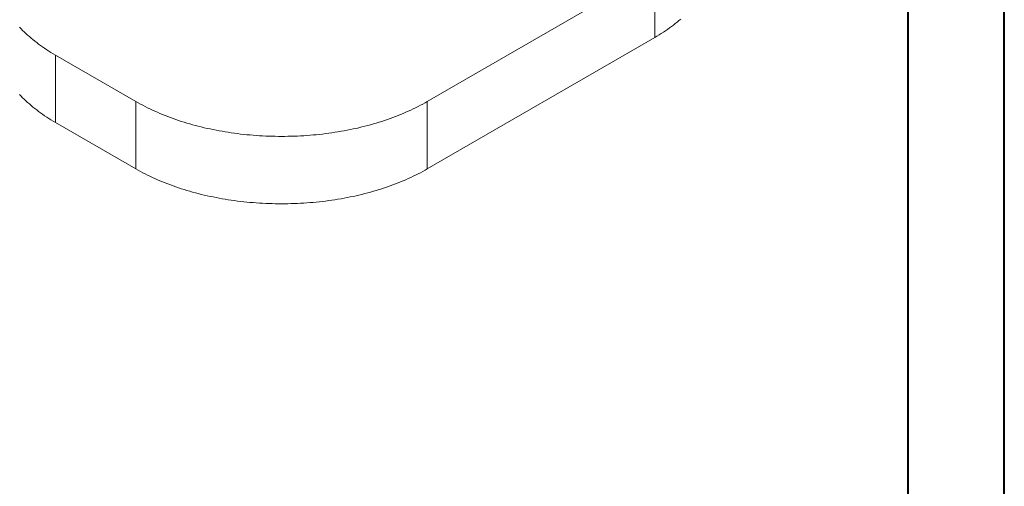
# Model space of a CAD drawing. Units: millimetres. Extents: x 0 to 21, y 0 to 29.7.
# Drawn here: x 13.8 to 21, y 21.8 to 25.2 of the extents above; entities that cross this region are included whole.
import ezdxf

# ---------------------------------------------------------------- set-up
doc = ezdxf.new("R2010")
doc.units = ezdxf.units.MM

msp = doc.modelspace()

# ---------------------------------------------------------------- linework, layer by layer
at = {"color": 7, "linetype": 'Continuous', "lineweight": 40}
for p, q in [((21.00142, 0.00171), (21.00142, 29.70171)), ((20.30142, 0.51171), (20.30142, 29.17171))]:
    msp.add_line(p, q, dxfattribs=at)
at = {"color": 7, "linetype": 'Continuous', "lineweight": 15}
for p, q in [((18.45667, 25.53113), (16.80183, 24.57582)), ((18.45667, 25.53113), (18.45667, 25.04121)), ((18.45667, 25.04121), (16.80183, 24.08589)), ((14.68051, 24.57582), (14.09511, 24.91376)), ((14.09511, 24.91376), (14.09511, 24.42383)), ((14.68051, 24.57582), (14.68051, 24.08589)), ((16.80183, 24.57582), (16.80183, 24.08589)), ((14.68051, 24.08589), (14.09511, 24.42383))]:
    msp.add_line(p, q, dxfattribs=at)
at = {"color": 7, "linetype": 'Continuous', "lineweight": 15, "flags": 128}
for points in [[(18.64641, 25.17521), (18.63351, 25.16415), (18.62031, 25.1532), (18.60682, 25.14238), (18.59304, 25.13168), (18.57897, 25.1211), (18.56463, 25.11064), (18.55001, 25.10032), (18.53512, 25.09013), (18.51995, 25.08007), (18.50452, 25.07014), (18.48883, 25.06036), (18.47288, 25.05071), (18.45667, 25.04121)], [(14.09511, 24.91376), (14.0789, 24.92326), (14.06295, 24.93291), (14.04726, 24.94269), (14.03182, 24.95261), (14.01666, 24.96267), (14.00177, 24.97287), (13.98715, 24.98319), (13.9728, 24.99365), (13.95874, 25.00423), (13.94496, 25.01493), (13.93147, 25.02575), (13.91827, 25.0367), (13.90536, 25.04776), (13.89275, 25.05893), (13.88044, 25.07021), (13.86843, 25.0816), (13.85673, 25.0931), (13.84533, 25.1047), (13.83425, 25.1164)], [(14.09511, 24.42383), (14.0789, 24.43334), (14.06295, 24.44298), (14.04726, 24.45277), (14.03182, 24.46269), (14.01666, 24.47275), (14.00177, 24.48294), (13.98715, 24.49327), (13.9728, 24.50372), (13.95874, 24.5143), (13.94496, 24.525), (13.93147, 24.53583), (13.91827, 24.54677), (13.90536, 24.55783), (13.89275, 24.569), (13.88044, 24.58029), (13.86843, 24.59168), (13.85673, 24.60318), (13.84533, 24.61477), (13.83425, 24.62647)], [(16.80183, 24.57582), (16.78537, 24.56646), (16.76866, 24.55725), (16.75171, 24.54819), (16.73452, 24.53928), (16.7171, 24.53053), (16.69944, 24.52193), (16.68155, 24.51349), (16.66345, 24.50521), (16.64512, 24.49709), (16.62658, 24.48914), (16.60783, 24.48135), (16.58887, 24.47373), (16.56972, 24.46628), (16.55036, 24.459), (16.53082, 24.45189), (16.51108, 24.44496), (16.49117, 24.4382), (16.47108, 24.43162), (16.45081, 24.42522), (16.43037, 24.41901), (16.40978, 24.41297), (16.38902, 24.40712), (16.36811, 24.40145), (16.34705, 24.39597), (16.32585, 24.39068), (16.30451, 24.38558), (16.28303, 24.38066), (16.26143, 24.37594), (16.2397, 24.37141), (16.21786, 24.36708), (16.1959, 24.36294), (16.17383, 24.35899), (16.15166, 24.35525), (16.1294, 24.3517), (16.10704, 24.34834), (16.08459, 24.34519), (16.06207, 24.34224), (16.03947, 24.33948), (16.01679, 24.33693), (15.99405, 24.33458), (15.97126, 24.33244), (15.9484, 24.33049), (15.9255, 24.32875), (15.90256, 24.32722), (15.87957, 24.32588), (15.85655, 24.32476), (15.83351, 24.32383), (15.81044, 24.32311), (15.78736, 24.3226), (15.76427, 24.32229), (15.74117, 24.32219), (15.71807, 24.32229), (15.69498, 24.3226), (15.67189, 24.32311), (15.64883, 24.32383), (15.62578, 24.32476), (15.60277, 24.32588), (15.57978, 24.32722), (15.55684, 24.32875), (15.53393, 24.33049), (15.51108, 24.33244), (15.48828, 24.33458), (15.46554, 24.33693), (15.44287, 24.33948), (15.42027, 24.34224), (15.39774, 24.34519), (15.3753, 24.34834), (15.35294, 24.3517), (15.33067, 24.35525), (15.30851, 24.35899), (15.28644, 24.36294), (15.26448, 24.36708), (15.24264, 24.37141), (15.22091, 24.37594), (15.19931, 24.38066), (15.17783, 24.38558), (15.15649, 24.39068), (15.13529, 24.39597), (15.11423, 24.40145), (15.09332, 24.40712), (15.07256, 24.41297), (15.05196, 24.41901), (15.03153, 24.42522), (15.01126, 24.43162), (14.99117, 24.4382), (14.97125, 24.44496), (14.95152, 24.45189), (14.93198, 24.459), (14.91262, 24.46628), (14.89346, 24.47373), (14.87451, 24.48135), (14.85576, 24.48914), (14.83722, 24.49709), (14.81889, 24.50521), (14.80078, 24.51349), (14.7829, 24.52193), (14.76524, 24.53053), (14.74782, 24.53928), (14.73063, 24.54819), (14.71367, 24.55725), (14.69697, 24.56646), (14.68051, 24.57582)], [(16.80183, 24.08589), (16.78537, 24.07653), (16.76866, 24.06732), (16.75171, 24.05827), (16.73452, 24.04936), (16.7171, 24.0406), (16.69944, 24.03201), (16.68155, 24.02357), (16.66345, 24.01529), (16.64512, 24.00717), (16.62658, 23.99921), (16.60783, 23.99143), (16.58887, 23.98381), (16.56972, 23.97635), (16.55036, 23.96907), (16.53082, 23.96197), (16.51108, 23.95503), (16.49117, 23.94828), (16.47108, 23.9417), (16.45081, 23.9353), (16.43037, 23.92908), (16.40978, 23.92305), (16.38902, 23.91719), (16.36811, 23.91153), (16.34705, 23.90605), (16.32585, 23.90076), (16.30451, 23.89565), (16.28303, 23.89074), (16.26143, 23.88602), (16.2397, 23.88149), (16.21786, 23.87715), (16.1959, 23.87301), (16.17383, 23.86907), (16.15166, 23.86532), (16.1294, 23.86177), (16.10704, 23.85842), (16.08459, 23.85527), (16.06207, 23.85231), (16.03947, 23.84956), (16.01679, 23.84701), (15.99405, 23.84466), (15.97126, 23.84251), (15.9484, 23.84057), (15.9255, 23.83883), (15.90256, 23.83729), (15.87957, 23.83596), (15.85655, 23.83483), (15.83351, 23.83391), (15.81044, 23.83319), (15.78736, 23.83268), (15.76427, 23.83237), (15.74117, 23.83227), (15.71807, 23.83237), (15.69498, 23.83268), (15.67189, 23.83319), (15.64883, 23.83391), (15.62578, 23.83483), (15.60277, 23.83596), (15.57978, 23.83729), (15.55684, 23.83883), (15.53393, 23.84057), (15.51108, 23.84251), (15.48828, 23.84466), (15.46554, 23.84701), (15.44287, 23.84956), (15.42027, 23.85231), (15.39774, 23.85527), (15.3753, 23.85842), (15.35294, 23.86177), (15.33067, 23.86532), (15.30851, 23.86907), (15.28644, 23.87301), (15.26448, 23.87715), (15.24264, 23.88149), (15.22091, 23.88602), (15.19931, 23.89074), (15.17783, 23.89565), (15.15649, 23.90076), (15.13529, 23.90605), (15.11423, 23.91153), (15.09332, 23.91719), (15.07256, 23.92305), (15.05196, 23.92908), (15.03153, 23.9353), (15.01126, 23.9417), (14.99117, 23.94828), (14.97125, 23.95503), (14.95152, 23.96197), (14.93198, 23.96907), (14.91262, 23.97635), (14.89346, 23.98381), (14.87451, 23.99143), (14.85576, 23.99921), (14.83722, 24.00717), (14.81889, 24.01529), (14.80078, 24.02357), (14.7829, 24.03201), (14.76524, 24.0406), (14.74782, 24.04936), (14.73063, 24.05827), (14.71367, 24.06732), (14.69697, 24.07653), (14.68051, 24.08589)]]:
    msp.add_lwpolyline(points, dxfattribs=at)

doc.saveas('drawing.dxf')
